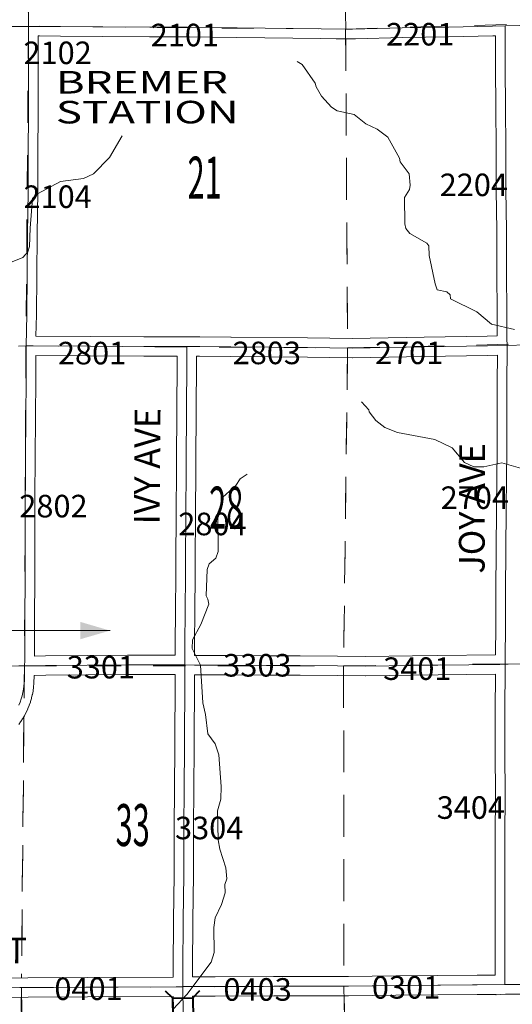
# Model space of a CAD drawing. Extents: x 37.9 to 81.9, y 36.4 to 70.4.
# Drawn here: x 56.1 to 57.7, y 50.7 to 53.7 of the extents above; entities that cross this region are included whole.
import ezdxf
from ezdxf.enums import TextEntityAlignment as Align

# ---------------------------------------------------------------- set-up
doc = ezdxf.new("R2010")
doc.units = ezdxf.units.MI
doc.header["$MEASUREMENT"] = 0
doc.linetypes.add('DGN Style 1', pattern=[0.03005, 5e-05, -0.03])
doc.linetypes.add('DGN Style 3', pattern=[0.07, 0.05, -0.02])
for name, color, linetype, lineweight in [('tdCoDirctArrow', 7, 'Continuous', 0), ('tdCoHydroRiver', 5, 'Continuous', 0), ('tdCoSecRdNmbr', 1, 'Continuous', 13), ('tdCoSecRdTxt', 7, 'Continuous', 0), ('tdCoSecRteBand', 7, 'Continuous', 30), ('tdCoSecRteCL', 7, 'Continuous', 0), ('tdCoSectLine', 7, 'DGN Style 1', 13), ('tdCoSectLinePart', 7, 'DGN Style 1', 13), ('tdCoSectNmbr', 7, 'Continuous', 0), ('tdCoStrucSec', 7, 'Continuous', 40), ('tdCoSurfAsphalt', 2, 'Continuous', 0), ('tdCoSurfGravel', 1, 'Continuous', 0), ('tdCoTwpBndry', 1, 'DGN Style 3', 30), ('tdCoTwpBndryShd', 7, 'Continuous', 0), ('tdCoUnicrpTwnTxt', 7, 'Continuous', 0)]:
    doc.layers.add(name, color=color, linetype=linetype, lineweight=lineweight)
doc.styles.add('Style-Century Gothic', font='GOTHIC.TTF')
doc.styles.add('Style-Trebuchet MS', font='trebucbd.ttf')
doc.styles.add('Style-Tw Cen MT', font='TCM_____.TTF')

# ---------------------------------------------------------------- blocks, each defined once
blk = doc.blocks.new('ARROW4')
at = {"layer": 'tdCoDirctArrow', "color": 7, "linetype": 'Continuous', "lineweight": 0}
blk.add_line((-0.2108, -0.0003), (0.2784, -0.0011), dxfattribs=at)
at = {"layer": 'tdCoDirctArrow', "color": 7, "linetype": 'Continuous', "lineweight": 0, "extrusion": (0, 0, -1)}
blk.add_solid([(-0.1859, 0.0262), (-0.2784, -0.0011), (-0.1864, -0.0277)], dxfattribs=at)
blk = doc.blocks.new('Bridge-Small_1')
at = {"layer": 'tdCoStrucSec', "color": 7, "linetype": 'Continuous', "lineweight": 40}
for p, q in [((-0.0313, 0.0313), (-0.0534, 0.0534)), ((0.0313, 0.0313), (0.0534, 0.0534)), ((-0.0313, -0.0313), (-0.0534, -0.0534)), ((0.0313, -0.0313), (0.0534, -0.0534))]:
    blk.add_line(p, q, dxfattribs=at)
at = {"layer": 'tdCoStrucSec', "color": 7, "linetype": 'Continuous', "lineweight": 40, "flags": 128}
blk.add_lwpolyline([(-0.0313, 0.0313), (0.0313, 0.0313), (0.0313, -0.0313), (-0.0313, -0.0313), (-0.0313, 0.0313)], close=True, dxfattribs=at)

msp = doc.modelspace()

# ---------------------------------------------------------------- linework, layer by layer
at = {"layer": 'tdCoHydroRiver', "color": 5, "linetype": 'Continuous', "lineweight": 0, "flags": 128}
for points in [[(57.0051, 53.6126), (57.0213, 53.6032), (57.0609, 53.5448), (57.0644, 53.5338), (57.081, 53.5053), (57.1121, 53.4707), (57.1299, 53.4598), (57.1828, 53.4475), (57.2185, 53.4193), (57.254, 53.4022), (57.2864, 53.3772), (57.3231, 53.3125), (57.325, 53.3014), (57.353, 53.2636), (57.3566, 53.229), (57.3537, 53.2147), (57.3382, 53.1908), (57.3394, 53.1088), (57.3427, 53.0946), (57.3556, 53.079), (57.4081, 53.0482), (57.4145, 53.0404), (57.4149, 53.0104), (57.4335, 52.9222), (57.4401, 52.9034), (57.4702, 52.8975), (57.4798, 52.8882), (57.4815, 52.8755), (57.5626, 52.8356), (57.6089, 52.7968), (57.6802, 52.7805)], [(56.121, 52.9906), (56.154, 53.0037), (56.1696, 53.0212), (56.1741, 53.0387), (56.1765, 53.0955), (56.1833, 53.1872), (56.1989, 53.2016), (56.271, 53.2403), (56.3419, 53.2491), (56.3733, 53.2637), (56.4232, 53.3149), (56.4618, 53.3816)], [(57.205, 52.556), (57.2275, 52.531), (57.2291, 52.5247), (57.25, 52.4982), (57.2772, 52.4765), (57.3168, 52.4612), (57.4324, 52.4392), (57.4864, 52.4131), (57.5249, 52.3679), (57.5535, 52.3541), (57.5851, 52.3545), (57.6402, 52.3663), (57.7416, 52.3377), (57.808, 52.3355), (57.8491, 52.3266), (57.8967, 52.3083), (57.935, 52.2789), (57.9784, 52.2258), (58.0104, 52.1963), (58.0773, 52.1514)], [(56.8506, 52.332), (56.8287, 52.3175), (56.8147, 52.2967), (56.7742, 52.2598), (56.7591, 52.201), (56.7605, 52.0918), (56.7529, 52.0711), (56.7326, 52.0534), (56.7265, 52.0359), (56.7228, 51.9535), (56.7276, 51.944), (56.731, 51.9283), (56.7065, 51.8649), (56.6803, 51.8172), (56.679, 51.7903), (56.7049, 51.7385), (56.7127, 51.6218), (56.7211, 51.5856), (56.7281, 51.5257), (56.7506, 51.4944), (56.7621, 51.4599), (56.7696, 51.3621), (56.7685, 51.3226), (56.7579, 51.2862), (56.7606, 51.1962), (56.7657, 51.1679), (56.7838, 51.1097), (56.7874, 51.075), (56.7813, 51.0576), (56.7816, 51.0323), (56.771, 50.9959), (56.751, 50.9546), (56.7467, 50.9245), (56.7476, 50.8472), (56.7385, 50.8171), (56.6624, 50.7167), (56.6204, 50.6704)]]:
    msp.add_lwpolyline(points, dxfattribs=at)
at = {"layer": 'tdCoSecRteBand', "color": 7, "linetype": 'Continuous', "lineweight": 0, "flags": 128}
for points in [[(57.1764, 52.7531), (57.3992, 52.7568), (57.3993, 52.7568), (57.5951, 52.7598), (57.6265, 52.7606), (57.6265, 52.7608), (57.6266, 52.7608), (57.6264, 52.8269), (57.6254, 52.9618), (57.6254, 52.9618), (57.6247, 53.0893), (57.6234, 53.2125), (57.6234, 53.2127), (57.6229, 53.3433), (57.622, 53.4693), (57.622, 53.4694), (57.6215, 53.5927), (57.621, 53.6925), (57.6125, 53.6923), (57.6124, 53.6923), (57.4755, 53.6891), (57.4753, 53.689), (57.3324, 53.6866), (57.186, 53.6831), (57.186, 53.6828), (57.1765, 53.6829), (57.1764, 53.6829), (57.1564, 53.683), (57.1267, 53.6826), (57.1267, 53.6833), (57.0793, 53.6836), (57.0791, 53.6836), (56.8182, 53.6871), (56.6649, 53.6888), (56.5474, 53.6895), (56.5474, 53.6895), (56.4024, 53.6905), (56.2711, 53.6908), (56.2707, 53.6908), (56.2056, 53.6918), (56.2017, 53.6917), (56.2015, 53.6917), (56.2011, 53.57), (56.2011, 53.451), (56.2011, 53.4509), (56.2008, 53.3296), (56.2008, 53.3295), (56.2003, 53.2085), (56.2003, 53.2082), (56.1986, 53.0763), (56.1974, 52.9486), (56.1974, 52.9485), (56.1957, 52.8264), (56.1957, 52.8263), (56.1944, 52.7602), (56.3629, 52.7593), (56.3629, 52.7593), (56.5295, 52.7583), (56.6331, 52.7581), (56.6332, 52.7581), (56.6332, 52.7582), (56.6632, 52.7581), (56.6931, 52.7581), (56.7028, 52.758), (56.703, 52.758), (56.7999, 52.7573), (56.8001, 52.7573), (57.0378, 52.7546), (57.1764, 52.7531)], [(56.1896, 51.7667), (56.224, 51.7672), (56.3534, 51.7689), (56.3537, 51.7689), (56.4787, 51.7694), (56.4788, 51.7694), (56.6043, 51.7696), (56.6044, 51.7696), (56.6045, 51.7696), (56.627, 51.7695), (56.627, 51.8198), (56.627, 51.82), (56.6275, 51.8918), (56.6275, 51.8918), (56.6287, 52.0343), (56.6287, 52.0763), (56.6287, 52.0765), (56.6295, 52.1946), (56.6297, 52.2547), (56.6297, 52.2551), (56.6305, 52.301), (56.6306, 52.3688), (56.6306, 52.369), (56.6319, 52.5312), (56.6329, 52.6755), (56.633, 52.6981), (56.5294, 52.6983), (56.5293, 52.6983), (56.3626, 52.6993), (56.1937, 52.7002), (56.1937, 52.6266), (56.1937, 52.6265), (56.1934, 52.5089), (56.1934, 52.5087), (56.1922, 52.382), (56.1915, 52.2627), (56.1912, 52.1434), (56.1912, 52.1434), (56.1907, 52.0169), (56.1907, 52.0168), (56.19, 51.8755), (56.1896, 51.7667)], [(57.2175, 51.7659), (57.3631, 51.7676), (57.3631, 51.7676), (57.442, 51.7684), (57.621, 51.7709), (57.621, 51.7716), (57.6211, 51.7716), (57.6217, 51.8593), (57.6222, 51.9708), (57.6222, 51.9709), (57.6232, 52.0959), (57.6239, 52.2226), (57.6239, 52.2227), (57.6249, 52.3201), (57.6249, 52.3202), (57.6259, 52.4024), (57.6259, 52.4843), (57.6259, 52.4844), (57.6261, 52.6168), (57.6261, 52.6171), (57.6272, 52.7006), (57.5966, 52.6998), (57.5962, 52.6998), (57.4002, 52.6968), (57.177, 52.6931), (57.1765, 52.6931), (57.1762, 52.6931), (57.0371, 52.6946), (57.0371, 52.6946), (56.7994, 52.6973), (56.7027, 52.698), (56.693, 52.6981), (56.6929, 52.6751), (56.6929, 52.6751), (56.6919, 52.5308), (56.6919, 52.5308), (56.6906, 52.3686), (56.6905, 52.3006), (56.6905, 52.3002), (56.6897, 52.2543), (56.6895, 52.1943), (56.6895, 52.1942), (56.6887, 52.0762), (56.6887, 52.0341), (56.6887, 52.0339), (56.6875, 51.8914), (56.687, 51.8197), (56.687, 51.7693), (56.687, 51.7691), (56.6872, 51.7691), (56.7978, 51.7684), (56.9107, 51.7681), (56.9109, 51.7681), (57.0147, 51.7672), (57.1308, 51.7662), (57.2175, 51.7659)], [(55.943, 50.7664), (56.1696, 50.7679), (56.3541, 50.7691), (56.3541, 50.7691), (56.6207, 50.7706), (56.6206, 50.7953), (56.6206, 50.7954), (56.6206, 50.7957), (56.6218, 50.9481), (56.6218, 50.9481), (56.6231, 51.0871), (56.6238, 51.221), (56.6238, 51.2211), (56.625, 51.3695), (56.6258, 51.4715), (56.6258, 51.5537), (56.6258, 51.5539), (56.6263, 51.6331), (56.6263, 51.6332), (56.627, 51.7078), (56.627, 51.7093), (56.627, 51.7095), (56.6043, 51.7096), (56.4789, 51.7094), (56.3541, 51.7089), (56.2247, 51.7072), (56.2247, 51.7072), (56.1887, 51.7067), (56.1887, 51.7059), (56.1883, 51.6835), (56.1882, 51.6821), (56.1881, 51.6813), (56.1872, 51.6711), (56.1871, 51.67), (56.187, 51.6697), (56.1856, 51.6596), (56.1854, 51.6582), (56.1835, 51.6481), (56.1834, 51.6479), (56.1832, 51.6467), (56.1808, 51.6368), (56.1806, 51.636), (56.1805, 51.6354), (56.1776, 51.6256), (56.1772, 51.6243), (56.1772, 51.6242), (56.1739, 51.6146), (56.1734, 51.6132), (56.1696, 51.6037), (56.1695, 51.6033), (56.1688, 51.6019), (56.1646, 51.5929), (56.1644, 51.5925), (56.164, 51.5917), (56.1593, 51.5829), (56.1588, 51.582), (56.1587, 51.5818), (56.1536, 51.5732), (56.1529, 51.5721), (56.1475, 51.5638), (56.1473, 51.5634), (56.1468, 51.5627), (56.141, 51.5546)], [(56.6807, 50.771), (56.6983, 50.7711), (56.6986, 50.7711), (56.7505, 50.7711), (56.9324, 50.7723), (56.9326, 50.7723), (56.9326, 50.7723), (57.0859, 50.7721), (57.1646, 50.7726), (57.3113, 50.7743), (57.3113, 50.7743), (57.4416, 50.7755), (57.4417, 50.7755), (57.5637, 50.7763), (57.6196, 50.7768), (57.6197, 50.824), (57.6202, 50.9591), (57.6202, 51.0887), (57.6197, 51.2053), (57.6197, 51.2054), (57.6197, 51.2056), (57.6207, 51.3396), (57.6202, 51.4642), (57.6202, 51.4644), (57.6202, 51.4644), (57.6205, 51.5983), (57.6205, 51.5984), (57.6209, 51.7109), (57.4428, 51.7084), (57.4426, 51.7084), (57.3637, 51.7077), (57.218, 51.7059), (57.2177, 51.7059), (57.2176, 51.7059), (57.1305, 51.7062), (57.1304, 51.7062), (57.0142, 51.7072), (57.0142, 51.7072), (56.9105, 51.7081), (56.7976, 51.7084), (56.7975, 51.7084), (56.687, 51.7091), (56.687, 51.7076), (56.687, 51.7073), (56.6863, 51.6327), (56.6858, 51.5536), (56.6858, 51.4714), (56.6858, 51.4712), (56.685, 51.3691), (56.685, 51.369), (56.6838, 51.2206), (56.6831, 51.0867), (56.6831, 51.0866), (56.6818, 50.9476), (56.6806, 50.7953), (56.6807, 50.771)], [(56.6213, 50.6762), (56.6209, 50.7106), (56.3545, 50.7091), (56.17, 50.7079), (56.17, 50.7079), (55.9434, 50.7064), (55.7641, 50.7052), (55.764, 50.7052), (55.6807, 50.7049), (55.6739, 50.7049), (55.6748, 50.6303)], [(57.7205, 50.7178), (57.6517, 50.7171), (57.6227, 50.7151), (57.6225, 50.7168), (57.5642, 50.7163), (57.5641, 50.7163), (57.4421, 50.7156), (57.3119, 50.7143), (57.1652, 50.7126), (57.1651, 50.7126), (57.0862, 50.7121), (57.086, 50.7121), (57.0859, 50.7121), (56.9327, 50.7123), (56.7508, 50.7111), (56.7506, 50.7111), (56.6987, 50.7111), (56.681, 50.711), (56.6809, 50.711), (56.6813, 50.677)]]:
    msp.add_lwpolyline(points, dxfattribs=at)
at = {"layer": 'tdCoSecRteCL', "color": 7, "linetype": 'Continuous', "lineweight": 13, "flags": 128}
for points in [[(57.1563, 53.713), (57.1555, 53.7625), (57.1528, 53.8878), (57.1506, 54.0219), (57.1476, 54.1432), (57.1476, 54.2083), (57.1462, 54.2377), (57.1462, 54.2636), (57.143, 54.3859), (57.1405, 54.5016), (57.138, 54.6342), (57.136, 54.7069), (57.1356, 54.7205), (57.1343, 54.7667), (57.1306, 54.8924), (57.1277, 55.0155), (57.124, 55.127), (57.1227, 55.198), (57.1215, 55.254), (57.1181, 55.3849), (57.1153, 55.5215), (57.1121, 55.6562), (57.1111, 55.7088)], [(56.1639, 52.7297), (56.1657, 52.8268), (56.1674, 52.9489), (56.1686, 53.0766), (56.1703, 53.2086), (56.1708, 53.3297), (56.1711, 53.451), (56.1711, 53.5701), (56.1716, 53.7089), (56.1715, 53.7216), (56.1708, 53.8179), (56.1696, 53.9449), (56.1686, 54.0719), (56.1676, 54.1994), (56.1666, 54.3223), (56.1659, 54.4431), (56.1652, 54.5716), (56.1639, 54.705), (56.1637, 54.7167)], [(57.1563, 53.713), (57.1767, 53.7129), (57.3318, 53.7166), (57.4748, 53.719), (57.6117, 53.7222), (57.6507, 53.7233), (57.6941, 53.7245), (57.8743, 53.7314), (57.9392, 53.7346), (58.1007, 53.7405), (58.2573, 53.7472), (58.3806, 53.7518), (58.5101, 53.757), (58.6792, 53.7647), (58.768, 53.7691), (58.8815, 53.7745), (59.0219, 53.7826), (59.0863, 53.7855), (59.1005, 53.7858), (59.1103, 53.786)], [(55.1664, 53.7154), (55.2006, 53.7156), (55.371, 53.7173), (55.4625, 53.7188), (55.6092, 53.7213), (55.7288, 53.7215), (55.8351, 53.7215), (56.0127, 53.7213), (56.1237, 53.7213), (56.1715, 53.7216)], [(56.1715, 53.7216), (56.2058, 53.7218), (56.2711, 53.7208), (56.4026, 53.7205), (56.5476, 53.7195), (56.6652, 53.7188), (56.8186, 53.7171), (57.0795, 53.7136), (57.1563, 53.713)], [(57.6571, 52.7314), (57.6566, 52.7524), (57.6564, 52.8271), (57.6554, 52.962), (57.6547, 53.0895), (57.6534, 53.2128), (57.6529, 53.3435), (57.652, 53.4695), (57.6515, 53.5928), (57.651, 53.7085), (57.6507, 53.7233)], [(56.14, 52.729), (56.1639, 52.7297), (56.1859, 52.7303), (56.3627, 52.7293), (56.5294, 52.7283), (56.6631, 52.7281), (56.7028, 52.728), (56.7997, 52.7273), (57.0374, 52.7246), (57.1765, 52.7231), (57.3997, 52.7268), (57.5958, 52.7298), (57.6571, 52.7314), (57.7166, 52.733)], [(56.1592, 51.7364), (56.1595, 51.7536), (56.16, 51.8757), (56.1607, 52.017), (56.1612, 52.1435), (56.1615, 52.2628), (56.1622, 52.3822), (56.1634, 52.509), (56.1637, 52.6266), (56.1637, 52.7198), (56.1639, 52.7297)], [(56.657, 51.7393), (56.657, 51.8198), (56.6575, 51.8916), (56.6587, 52.0341), (56.6587, 52.0763), (56.6595, 52.1944), (56.6597, 52.2546), (56.6605, 52.3007), (56.6606, 52.3687), (56.6619, 52.531), (56.6629, 52.6753), (56.6631, 52.7281)], [(57.6505, 50.7471), (57.6495, 50.761), (57.6497, 50.8239), (57.6502, 50.9591), (57.6502, 51.0888), (57.6497, 51.2054), (57.6507, 51.3396), (57.6502, 51.4644), (57.6505, 51.5983), (57.651, 51.7295), (57.651, 51.7416), (57.651, 51.76), (57.6517, 51.8592), (57.6522, 51.9706), (57.6532, 52.0957), (57.6539, 52.2224), (57.6549, 52.3198), (57.6559, 52.4022), (57.6559, 52.4843), (57.6561, 52.6167), (57.6574, 52.7174), (57.6571, 52.7314)], [(56.1592, 51.7364), (56.2243, 51.7372), (56.3538, 51.7389), (56.4788, 51.7394), (56.6044, 51.7396), (56.657, 51.7393), (56.6865, 51.7391), (56.7977, 51.7384), (56.9106, 51.7381), (57.0145, 51.7372), (57.1306, 51.7362), (57.2177, 51.7359), (57.3634, 51.7376), (57.4423, 51.7384), (57.6349, 51.7411), (57.651, 51.7416), (57.6608, 51.7418), (57.7896, 51.7441)], [(55.6568, 51.7273), (55.6579, 51.7281), (55.6599, 51.7289), (55.6621, 51.7293), (55.7124, 51.7305), (55.8544, 51.7317), (56.0838, 51.7354), (56.141, 51.7362), (56.1592, 51.7364)], [(56.1417, 51.6148), (56.1455, 51.6243), (56.1488, 51.6339), (56.1516, 51.6438), (56.154, 51.6537), (56.1559, 51.6637), (56.1573, 51.6739), (56.1583, 51.6841), (56.1592, 51.7364)], [(56.6508, 50.7408), (56.6506, 50.7954), (56.6518, 50.9478), (56.6531, 51.0869), (56.6538, 51.2208), (56.655, 51.3693), (56.6558, 51.4714), (56.6558, 51.5537), (56.6563, 51.6329), (56.657, 51.7076), (56.657, 51.7393)], [(54.1219, 50.725), (54.1679, 50.7258), (54.2707, 50.7271), (54.3437, 50.7273), (54.4189, 50.7285), (54.5563, 50.7288), (54.6308, 50.7293), (54.6432, 50.7295), (54.6653, 50.7298), (54.74, 50.7303), (54.9006, 50.7308), (55.0618, 50.7315), (55.1444, 50.7322), (55.1763, 50.7325), (55.3082, 50.7327), (55.5161, 50.734), (55.6436, 50.7347), (55.6806, 50.7349), (55.7639, 50.7352), (55.9432, 50.7364), (56.1483, 50.7378)], [(56.1483, 50.7378), (56.1698, 50.7379), (56.3543, 50.7391), (56.6298, 50.7406), (56.6508, 50.7408), (56.6986, 50.7411), (56.7506, 50.7411), (56.9326, 50.7423), (57.086, 50.7421), (57.1649, 50.7426), (57.3116, 50.7443), (57.4418, 50.7456), (57.5639, 50.7463), (57.6505, 50.7471), (57.7203, 50.7478)], [(56.6667, 49.7011), (56.6664, 49.7498), (56.6644, 49.8297), (56.6634, 49.9069), (56.6622, 49.9838), (56.6609, 50.0687), (56.659, 50.2174), (56.6563, 50.3476), (56.6555, 50.4004), (56.6531, 50.5525), (56.6513, 50.6766), (56.6508, 50.717), (56.6508, 50.7408)]]:
    msp.add_lwpolyline(points, dxfattribs=at)
at = {"layer": 'tdCoSectLine', "color": 7, "linetype": 'DGN Style 1', "lineweight": 0, "flags": 128}
for points in [[(56.1711, 53.7216), (56.1634, 54.7167)], [(57.1356, 54.7069), (57.1559, 53.713)], [(57.1559, 53.713), (58.1227, 53.7414)], [(55.166, 53.7154), (56.1711, 53.7216)], [(56.1711, 53.7216), (56.1635, 52.7297)], [(56.1711, 53.7216), (57.1559, 53.713)], [(57.1559, 53.713), (57.1617, 52.7233)], [(55.1698, 52.7256), (56.1635, 52.7297)], [(56.1635, 52.7297), (56.1588, 51.7364)], [(56.1635, 52.7297), (57.1617, 52.7233)], [(57.1617, 52.7233), (57.1496, 51.7361)], [(57.1617, 52.7233), (58.1284, 52.7453)], [(57.1496, 51.7361), (58.1646, 51.75)], [(55.146, 51.7203), (56.1588, 51.7364)], [(56.1588, 51.7364), (56.1494, 50.7378)], [(56.1588, 51.7364), (57.1496, 51.7361)], [(57.1496, 51.7361), (57.1502, 50.7425)], [(55.144, 50.7322), (56.1494, 50.7378)], [(56.1494, 50.7378), (57.1502, 50.7425)], [(56.1494, 50.7378), (56.1642, 49.6924)], [(57.1502, 50.7425), (58.15, 50.7528)], [(57.1502, 50.7425), (57.1746, 49.6999)]]:
    msp.add_lwpolyline(points, dxfattribs=at)
at = {"layer": 'tdCoSectLinePart', "color": 7, "linetype": 'DGN Style 1', "lineweight": 0, "flags": 128}
for points in [[(57.1561, 53.6831), (57.1615, 52.7533)], [(57.1613, 52.6933), (57.1499, 51.7661)], [(57.1496, 51.7063), (57.1502, 50.7727)], [(56.1573, 51.5804), (56.1497, 50.7676)], [(56.1498, 50.7078), (56.1642, 49.6924)], [(57.1509, 50.7126), (57.1746, 49.6999)]]:
    msp.add_lwpolyline(points, dxfattribs=at)
at = {"layer": 'tdCoSurfAsphalt', "color": 2, "linetype": 'Continuous', "lineweight": 0, "flags": 128}
for points in [[(56.1639, 52.7297), (56.1657, 52.8268), (56.1674, 52.9489), (56.1686, 53.0766), (56.1703, 53.2086), (56.1708, 53.3297), (56.1711, 53.451), (56.1711, 53.5701), (56.1716, 53.7089), (56.1715, 53.7216), (56.1708, 53.8179), (56.1696, 53.9449), (56.1686, 54.0719), (56.1676, 54.1994), (56.1666, 54.3223), (56.1659, 54.4431), (56.1652, 54.5716), (56.1639, 54.705), (56.1637, 54.7167)], [(57.1563, 53.713), (57.1767, 53.7129), (57.3318, 53.7166), (57.4748, 53.719), (57.6117, 53.7222), (57.6507, 53.7233), (57.6941, 53.7245), (57.8743, 53.7314), (57.9392, 53.7346), (58.1007, 53.7405), (58.2573, 53.7472), (58.3806, 53.7518), (58.5101, 53.757), (58.6792, 53.7647), (58.768, 53.7691), (58.8815, 53.7745), (59.0219, 53.7826), (59.0863, 53.7855), (59.1005, 53.7858), (59.1103, 53.786)], [(55.1664, 53.7154), (55.2006, 53.7156), (55.371, 53.7173), (55.4625, 53.7188), (55.6092, 53.7213), (55.7288, 53.7215), (55.8351, 53.7215), (56.0127, 53.7213), (56.1237, 53.7213), (56.1715, 53.7216)], [(56.1715, 53.7216), (56.2058, 53.7218), (56.2711, 53.7208), (56.4026, 53.7205), (56.5476, 53.7195), (56.6652, 53.7188), (56.8186, 53.7171), (57.0795, 53.7136), (57.1563, 53.713)], [(56.1592, 51.7364), (56.1595, 51.7536), (56.16, 51.8757), (56.1607, 52.017), (56.1612, 52.1435), (56.1615, 52.2628), (56.1622, 52.3822), (56.1634, 52.509), (56.1637, 52.6266), (56.1637, 52.7198), (56.1639, 52.7297)], [(56.1417, 51.6148), (56.1455, 51.6243), (56.1488, 51.6339), (56.1516, 51.6438), (56.154, 51.6537), (56.1559, 51.6637), (56.1573, 51.6739), (56.1583, 51.6841), (56.1592, 51.7364)]]:
    msp.add_lwpolyline(points, dxfattribs=at)
at = {"layer": 'tdCoSurfGravel', "color": 1, "linetype": 'Continuous', "lineweight": 0, "flags": 128}
for points in [[(57.1563, 53.713), (57.1555, 53.7625), (57.1528, 53.8878), (57.1506, 54.0219), (57.1476, 54.1432), (57.1476, 54.2083), (57.1462, 54.2377), (57.1462, 54.2636), (57.143, 54.3859), (57.1405, 54.5016), (57.138, 54.6342), (57.136, 54.7069), (57.1356, 54.7205), (57.1343, 54.7667), (57.1306, 54.8924), (57.1277, 55.0155), (57.124, 55.127), (57.1227, 55.198), (57.1215, 55.254), (57.1181, 55.3849), (57.1153, 55.5215), (57.1121, 55.6562), (57.1111, 55.7088)], [(57.6571, 52.7314), (57.6566, 52.7524), (57.6564, 52.8271), (57.6554, 52.962), (57.6547, 53.0895), (57.6534, 53.2128), (57.6529, 53.3435), (57.652, 53.4695), (57.6515, 53.5928), (57.651, 53.7085), (57.6507, 53.7233)], [(56.14, 52.729), (56.1639, 52.7297), (56.1859, 52.7303), (56.3627, 52.7293), (56.5294, 52.7283), (56.6631, 52.7281), (56.7028, 52.728), (56.7997, 52.7273), (57.0374, 52.7246), (57.1765, 52.7231), (57.3997, 52.7268), (57.5958, 52.7298), (57.6571, 52.7314), (57.7166, 52.733)], [(56.657, 51.7393), (56.657, 51.8198), (56.6575, 51.8916), (56.6587, 52.0341), (56.6587, 52.0763), (56.6595, 52.1944), (56.6597, 52.2546), (56.6605, 52.3007), (56.6606, 52.3687), (56.6619, 52.531), (56.6629, 52.6753), (56.6631, 52.7281)], [(57.6505, 50.7471), (57.6495, 50.761), (57.6497, 50.8239), (57.6502, 50.9591), (57.6502, 51.0888), (57.6497, 51.2054), (57.6507, 51.3396), (57.6502, 51.4644), (57.6505, 51.5983), (57.651, 51.7295), (57.651, 51.7416), (57.651, 51.76), (57.6517, 51.8592), (57.6522, 51.9706), (57.6532, 52.0957), (57.6539, 52.2224), (57.6549, 52.3198), (57.6559, 52.4022), (57.6559, 52.4843), (57.6561, 52.6167), (57.6574, 52.7174), (57.6571, 52.7314)], [(56.1592, 51.7364), (56.2243, 51.7372), (56.3538, 51.7389), (56.4788, 51.7394), (56.6044, 51.7396), (56.657, 51.7393), (56.6865, 51.7391), (56.7977, 51.7384), (56.9106, 51.7381), (57.0145, 51.7372), (57.1306, 51.7362), (57.2177, 51.7359), (57.3634, 51.7376), (57.4423, 51.7384), (57.6349, 51.7411), (57.651, 51.7416), (57.6608, 51.7418), (57.7896, 51.7441)], [(55.6568, 51.7273), (55.6579, 51.7281), (55.6599, 51.7289), (55.6621, 51.7293), (55.7124, 51.7305), (55.8544, 51.7317), (56.0838, 51.7354), (56.141, 51.7362), (56.1592, 51.7364)], [(56.6508, 50.7408), (56.6506, 50.7954), (56.6518, 50.9478), (56.6531, 51.0869), (56.6538, 51.2208), (56.655, 51.3693), (56.6558, 51.4714), (56.6558, 51.5537), (56.6563, 51.6329), (56.657, 51.7076), (56.657, 51.7393)], [(54.1219, 50.725), (54.1679, 50.7258), (54.2707, 50.7271), (54.3437, 50.7273), (54.4189, 50.7285), (54.5563, 50.7288), (54.6308, 50.7293), (54.6432, 50.7295), (54.6653, 50.7298), (54.74, 50.7303), (54.9006, 50.7308), (55.0618, 50.7315), (55.1444, 50.7322), (55.1763, 50.7325), (55.3082, 50.7327), (55.5161, 50.734), (55.6436, 50.7347), (55.6806, 50.7349), (55.7639, 50.7352), (55.9432, 50.7364), (56.1483, 50.7378)], [(56.1483, 50.7378), (56.1698, 50.7379), (56.3543, 50.7391), (56.6298, 50.7406), (56.6508, 50.7408), (56.6986, 50.7411), (56.7506, 50.7411), (56.9326, 50.7423), (57.086, 50.7421), (57.1649, 50.7426), (57.3116, 50.7443), (57.4418, 50.7456), (57.5639, 50.7463), (57.6505, 50.7471), (57.7203, 50.7478)], [(56.6667, 49.7011), (56.6664, 49.7498), (56.6644, 49.8297), (56.6634, 49.9069), (56.6622, 49.9838), (56.6609, 50.0687), (56.659, 50.2174), (56.6563, 50.3476), (56.6555, 50.4004), (56.6531, 50.5525), (56.6513, 50.6766), (56.6508, 50.717), (56.6508, 50.7408)]]:
    msp.add_lwpolyline(points, dxfattribs=at)
at = {"layer": 'tdCoTwpBndry', "color": 1, "linetype": 'DGN Style 3', "lineweight": 30, "flags": 128}
msp.add_lwpolyline([(56.1697, 49.2171), (56.1642, 49.6924), (56.1498, 50.7078)], dxfattribs=at)
at = {"layer": 'tdCoTwpBndryShd', "color": 7, "linetype": 'Continuous', "lineweight": 0, "flags": 128}
for points in [[(53.9695, 62.9189), (53.9847, 61.8251), (53.9943, 60.8201), (54.0062, 59.8132), (54.0189, 58.8126), (54.0316, 57.8045), (54.0418, 56.7976), (54.0636, 55.7341), (54.0793, 54.73), (54.0931, 53.7277), (54.1033, 52.7281), (54.1208, 51.718), (54.1203, 50.725), (55.144, 50.7322), (56.1494, 50.7378), (56.1642, 49.6924), (56.1757, 48.6946), (56.195, 47.6823), (56.1943, 46.6827), (56.2066, 45.6828), (56.2182, 44.6783)], [(56.1494, 50.7378), (57.1502, 50.7425), (58.15, 50.7528), (59.1499, 50.7696), (60.1498, 50.7775), (61.1625, 50.7861), (62.1596, 50.7896), (63.1614, 50.8043), (64.1636, 50.8156), (65.1654, 50.8259), (66.1673, 50.8369), (67.1388, 50.8486), (68.1355, 50.862), (69.1446, 50.8769), (70.1464, 50.8973), (71.1484, 50.916), (72.1514, 50.9335)]]:
    msp.add_lwpolyline(points, dxfattribs=at)

# ---------------------------------------------------------------- block references
at = {"layer": 'tdCoDirctArrow', "color": 7, "linetype": 'Continuous', "lineweight": 0, "xscale": 1.000000284538944, "yscale": 1.000000284538944, "zscale": 1.000000284538944, "rotation": 0.04322235606575418}
msp.add_blockref('ARROW4', (56.146, 51.8468), dxfattribs=at)
at = {"layer": 'tdCoStrucSec', "color": 7, "linetype": 'Continuous', "lineweight": 40, "xscale": 0.9999990152044941, "yscale": 0.9999990152044941, "zscale": 0.9999990152044941, "rotation": 90.79723900709385}
msp.add_blockref('Bridge-Small_1', (56.651, 50.6743), dxfattribs=at)

# ---------------------------------------------------------------- texts
at = {"layer": 'tdCoSecRdNmbr', "color": 1, "linetype": 'Continuous', "lineweight": 13, "style": 'Style-Tw Cen MT'}
for s, rotation, p in [('2101', 0.0436, (56.6568, 53.6947)), ('2201', 0.0442, (57.3874, 53.6972)), ('2102', 0.0433, (56.2618, 53.6394)), ('2204', 0.0445, (57.5537, 53.2296)), ('2104', 0.0433, (56.2618, 53.1928)), ('2801', 0.0434, (56.3686, 52.7073)), ('2803', 0.0438, (56.9111, 52.7079)), ('2701', 0.044, (57.353, 52.7082)), ('2704', 0.0445, (57.5568, 52.2586)), ('2802', 0.0433, (56.2488, 52.2324)), ('2804', 0.0437, (56.7424, 52.177)), ('3303', 0.0438, (56.8819, 51.7383)), ('3301', 0.0434, (56.3961, 51.7324)), ('3401', 0.0442, (57.3784, 51.7279)), ('3404', 0.0445, (57.5446, 51.2967)), ('3304', 0.0437, (56.7323, 51.2333)), ('0401', 0.0434, (56.3577, 50.7343)), ('0403', 0.0438, (56.8826, 50.732)), ('0301', 0.044, (57.3434, 50.7386))]:
    msp.add_text(s, height=0.07, rotation=rotation, dxfattribs=at).set_placement(p, align=Align.MIDDLE_CENTER)
at = {"layer": 'tdCoSecRdTxt', "color": 7, "linetype": 'Continuous', "lineweight": 0, "style": 'Style-Century Gothic', "width": 0.975}
for s, rotation, p in [('IVY AVE', 89.5498, (56.5398, 52.3565)), ('JOY AVE', 89.778, (57.5479, 52.2255)), ('220TH ST', 359.6413, (55.9323, 50.8542))]:
    msp.add_text(s, height=0.08, rotation=rotation, dxfattribs=at).set_placement(p, align=Align.MIDDLE_CENTER)
at = {"layer": 'tdCoSectNmbr', "color": 7, "linetype": 'Continuous', "lineweight": 0, "style": 'Style-Century Gothic', "width": 0.538462}
for s, rotation, p in [('21', 0.0436, (56.7183, 53.1872)), ('28', 0.0435, (56.7852, 52.1629)), ('33', 0.0435, (56.4948, 51.1773))]:
    msp.add_text(s, height=0.13, rotation=rotation, dxfattribs=at).set_placement(p, align=Align.CENTER)
at = {"layer": 'tdCoUnicrpTwnTxt', "color": 7, "linetype": 'Continuous', "lineweight": 0, "insert": (56.2562, 53.5016), "char_height": 0.090276, "attachment_point": 4, "rotation": 0.0435, "line_spacing_factor": 0.796099, "style": 'Style-Trebuchet MS'}
msp.add_mtext('\\fTrebuchet MS|b1|i0|c00|p39;\\H0.775401x;\\W1.42857;\\T1.116;BREMER\\PSTATION \\P', dxfattribs=at)

doc.saveas('drawing.dxf')
